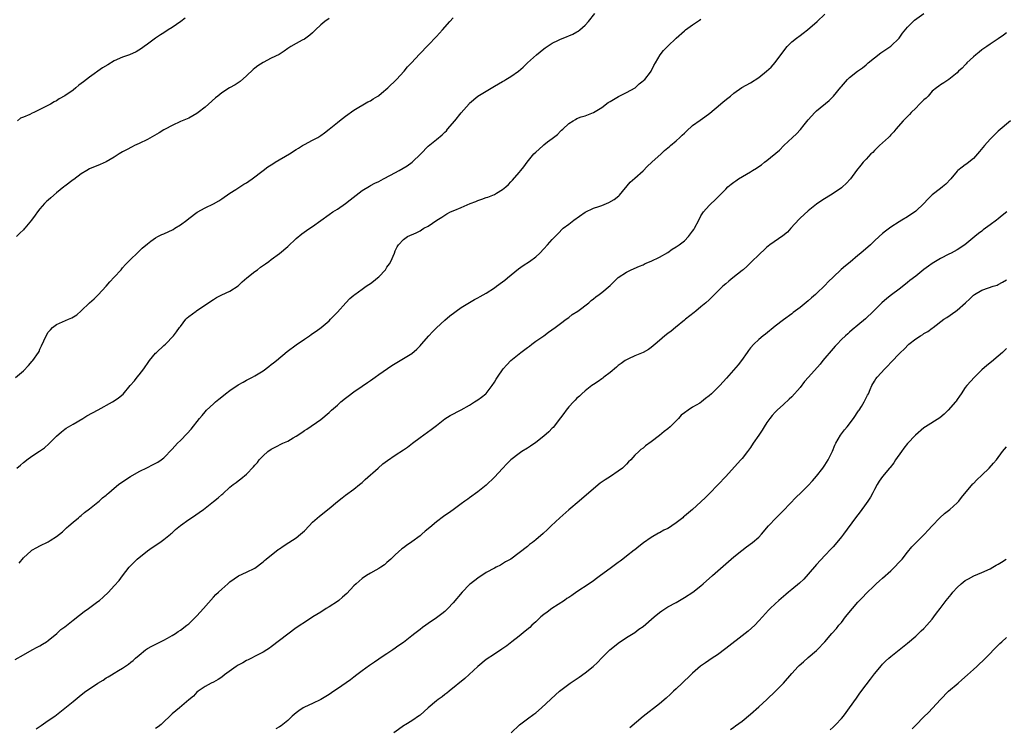
# Model space of a CAD drawing. Units: inches. Extents: x 2568000 to 2571000, y 1536000 to 1539000.
# Drawn here: x 2568404 to 2568642, y 1538146 to 1538317 of the extents above; entities that cross this region are included whole.
import ezdxf

# ---------------------------------------------------------------- set-up
doc = ezdxf.new("R2010")
doc.units = ezdxf.units.IN
doc.header["$MEASUREMENT"] = 0
doc.layers.add('LD25681536_10ft', color=52, linetype='Continuous')

msp = doc.modelspace()

# ---------------------------------------------------------------- linework, layer by layer
at = {"layer": 'LD25681536_10ft'}
for points, elevation in [([(2568403, 1538162.67), (2568405, 1538163.86), (2568407.11, 1538165), (2568408.32, 1538165.68), (2568409, 1538166.01), (2568409.61, 1538166.39), (2568410.62, 1538167), (2568411, 1538167.28), (2568413.09, 1538169), (2568414.07, 1538169.93), (2568415, 1538170.61), (2568417, 1538172.22), (2568418.57, 1538173.43), (2568419.72, 1538174.28), (2568420.76, 1538175), (2568423, 1538176.7), (2568423.39, 1538177), (2568424.26, 1538177.74), (2568425.57, 1538179), (2568427, 1538180.5), (2568428.17, 1538181.83), (2568429, 1538182.96), (2568430.6, 1538185), (2568431, 1538185.46), (2568431.79, 1538186.21), (2568432.55, 1538187), (2568435.04, 1538189), (2568436.19, 1538189.81), (2568438.05, 1538191), (2568439, 1538191.7), (2568440.59, 1538193), (2568440.8, 1538193.2), (2568441, 1538193.35), (2568441.83, 1538194.17), (2568443, 1538195.1), (2568445, 1538196.56), (2568445.68, 1538197), (2568448.58, 1538199), (2568451, 1538200.93), (2568452.17, 1538201.83), (2568453, 1538202.59), (2568453.23, 1538202.77), (2568455, 1538204.36), (2568455.78, 1538205), (2568456.49, 1538205.51), (2568457, 1538205.92), (2568457.63, 1538206.37), (2568459, 1538207.56), (2568460.68, 1538209.32), (2568461, 1538209.72), (2568461.62, 1538210.38), (2568462.1, 1538211), (2568463, 1538211.99), (2568464.14, 1538213), (2568465, 1538213.59), (2568465.95, 1538214.05), (2568467.81, 1538215), (2568469, 1538215.52), (2568470.33, 1538216.33), (2568471, 1538216.71), (2568472.41, 1538217.59), (2568473, 1538218.06), (2568473.6, 1538218.4), (2568477, 1538220.79), (2568479, 1538222.47), (2568479.56, 1538223), (2568481, 1538224.24), (2568481.85, 1538225), (2568483, 1538225.91), (2568483.63, 1538226.37), (2568485, 1538227.42), (2568487, 1538228.81), (2568488.27, 1538229.73), (2568489, 1538230.21), (2568490.13, 1538231), (2568491, 1538231.63), (2568494.21, 1538233.79), (2568495, 1538234.29), (2568497, 1538235.49), (2568499, 1538236.76), (2568500.21, 1538237.79), (2568501, 1538238.6), (2568501.33, 1538239), (2568503.13, 1538241), (2568504.03, 1538241.97), (2568505, 1538242.96), (2568507, 1538244.79), (2568508.19, 1538245.81), (2568511, 1538247.84), (2568514.23, 1538249.77), (2568515, 1538250.16), (2568515.53, 1538250.47), (2568517, 1538251.31), (2568519, 1538252.6), (2568519.55, 1538253), (2568521, 1538254.09), (2568521.53, 1538254.47), (2568522.16, 1538255), (2568524.83, 1538257.17), (2568526, 1538258), (2568527.49, 1538259), (2568529, 1538260.14), (2568530.02, 1538261), (2568531, 1538262.08), (2568531.88, 1538263), (2568533, 1538264.27), (2568533.69, 1538265), (2568534.36, 1538265.64), (2568535.67, 1538267), (2568537, 1538268.01), (2568538.2, 1538269), (2568541, 1538270.9), (2568543, 1538271.84), (2568544.31, 1538272.31), (2568545, 1538272.53), (2568546.75, 1538273.25), (2568548, 1538274), (2568549.12, 1538274.88), (2568549.26, 1538275), (2568551.86, 1538278.14), (2568553, 1538279.1), (2568555, 1538280.93), (2568556.01, 1538281.98), (2568557.11, 1538283), (2568559.38, 1538285), (2568560.19, 1538285.81), (2568561, 1538286.46), (2568561.28, 1538286.72), (2568561.63, 1538287), (2568563, 1538288.19), (2568563.9, 1538289), (2568564.45, 1538289.55), (2568565, 1538290.01), (2568565.49, 1538290.51), (2568567, 1538291.86), (2568568.8, 1538293.2), (2568569.99, 1538294.01), (2568571.15, 1538294.85), (2568573.71, 1538297), (2568574.39, 1538297.61), (2568575.48, 1538298.52), (2568576.15, 1538299), (2568577, 1538299.71), (2568578.93, 1538301.07), (2568581, 1538302.23), (2568583, 1538303.49), (2568584.92, 1538305), (2568586.04, 1538305.96), (2568587, 1538307.14), (2568588.36, 1538309), (2568589.9, 1538311), (2568591, 1538312.08), (2568592.11, 1538313), (2568593, 1538313.67), (2568593.79, 1538314.21), (2568594.83, 1538315), (2568597.18, 1538317), (2568599, 1538318.82)], 7540), ([(2568403.1, 1538230.9), (2568405, 1538232.49), (2568406.22, 1538233.78), (2568407.15, 1538234.85), (2568407.27, 1538235), (2568408.64, 1538237), (2568408.77, 1538237.23), (2568409, 1538237.74), (2568409.41, 1538238.59), (2568410.48, 1538241), (2568411, 1538241.85), (2568411.52, 1538242.48), (2568412.03, 1538243), (2568413, 1538243.72), (2568415.92, 1538245), (2568416.69, 1538245.31), (2568417.93, 1538246.07), (2568419, 1538247.04), (2568421, 1538248.96), (2568422.08, 1538249.92), (2568423.08, 1538250.92), (2568425, 1538253), (2568425.93, 1538254.07), (2568427, 1538255.17), (2568428.63, 1538257), (2568428.79, 1538257.21), (2568429, 1538257.42), (2568429.71, 1538258.29), (2568430.44, 1538259), (2568431, 1538259.58), (2568432.49, 1538261), (2568432.74, 1538261.26), (2568433.78, 1538262.22), (2568435, 1538263.27), (2568435.87, 1538263.87), (2568437, 1538264.7), (2568437.52, 1538265), (2568438.5, 1538265.5), (2568439, 1538265.69), (2568441.25, 1538266.75), (2568441.67, 1538267), (2568443, 1538267.84), (2568444.52, 1538269), (2568445, 1538269.4), (2568447.06, 1538270.94), (2568449, 1538271.98), (2568451, 1538272.95), (2568452.32, 1538273.68), (2568453, 1538274.12), (2568455, 1538275.54), (2568456.41, 1538276.41), (2568458.33, 1538277.67), (2568459, 1538278.03), (2568459.56, 1538278.44), (2568460.38, 1538279), (2568463.05, 1538281), (2568464.14, 1538281.86), (2568465, 1538282.37), (2568465.37, 1538282.63), (2568465.96, 1538283), (2568469.37, 1538285), (2568471, 1538286.06), (2568471.61, 1538286.39), (2568472.56, 1538287), (2568473, 1538287.31), (2568475, 1538288.34), (2568476.23, 1538289), (2568477, 1538289.44), (2568477.86, 1538290.14), (2568478.98, 1538291), (2568481, 1538292.63), (2568481.53, 1538293), (2568483, 1538294.15), (2568485, 1538295.61), (2568488.4, 1538297.6), (2568489, 1538297.87), (2568489.66, 1538298.34), (2568490.81, 1538299), (2568491, 1538299.14), (2568491.7, 1538299.7), (2568493.25, 1538301), (2568495.29, 1538303), (2568497.14, 1538305), (2568497.96, 1538306.04), (2568498.91, 1538307), (2568500.85, 1538309.15), (2568503, 1538311.27), (2568505, 1538313.42), (2568506.44, 1538315), (2568508.22, 1538317), (2568509, 1538317.93)], 7510), ([(2568479, 1538317.74), (2568477.96, 1538317), (2568477, 1538316.25), (2568475.7, 1538315), (2568475, 1538314.3), (2568474.29, 1538313.71), (2568473, 1538312.79), (2568472.51, 1538312.51), (2568471, 1538311.73), (2568469.74, 1538311), (2568469, 1538310.5), (2568468.13, 1538309.87), (2568466.94, 1538309.06), (2568465, 1538308.16), (2568463, 1538307.15), (2568461.72, 1538306.28), (2568461, 1538305.71), (2568460.62, 1538305.38), (2568459, 1538303.86), (2568457.45, 1538302.55), (2568456.25, 1538301.75), (2568454.92, 1538301), (2568453, 1538299.77), (2568452.03, 1538299), (2568451.47, 1538298.53), (2568449.77, 1538297), (2568449, 1538296.34), (2568447.3, 1538295), (2568447, 1538294.78), (2568445, 1538293.67), (2568443, 1538292.83), (2568441, 1538291.91), (2568439.33, 1538291), (2568439, 1538290.81), (2568437.88, 1538290.12), (2568435, 1538288.47), (2568433, 1538287.49), (2568431.88, 1538287), (2568431.29, 1538286.71), (2568429.98, 1538285.98), (2568429, 1538285.48), (2568428.18, 1538285), (2568427, 1538284.24), (2568425, 1538283.05), (2568423.59, 1538282.41), (2568421, 1538281.39), (2568420.33, 1538281), (2568419, 1538280.18), (2568417.18, 1538278.82), (2568417, 1538278.72), (2568415, 1538277.19), (2568414.79, 1538277), (2568413, 1538275.57), (2568411.61, 1538274.39), (2568411, 1538273.83), (2568410.55, 1538273.45), (2568410.09, 1538273), (2568409, 1538271.7), (2568408.39, 1538271), (2568407.8, 1538270.2), (2568406.94, 1538269), (2568405.31, 1538267), (2568405.16, 1538266.84), (2568405, 1538266.65), (2568404.14, 1538265.86), (2568403.31, 1538265)], 7500), ([(2568403.41, 1538209), (2568404.29, 1538209.71), (2568405, 1538210.36), (2568405.37, 1538210.63), (2568405.81, 1538211), (2568407, 1538211.85), (2568408.89, 1538213.11), (2568410.06, 1538213.94), (2568411.11, 1538214.89), (2568413, 1538216.74), (2568414.2, 1538217.8), (2568415, 1538218.43), (2568415.34, 1538218.66), (2568417, 1538219.65), (2568419.38, 1538221), (2568420.35, 1538221.65), (2568423.11, 1538223.11), (2568426.56, 1538225), (2568427, 1538225.27), (2568428.03, 1538225.97), (2568429.11, 1538226.89), (2568430.84, 1538229), (2568431.86, 1538230.14), (2568432.52, 1538231), (2568433, 1538231.57), (2568434.11, 1538233), (2568434.49, 1538233.51), (2568435, 1538234.27), (2568435.53, 1538235), (2568437, 1538236.78), (2568437.22, 1538237), (2568439, 1538238.64), (2568439.42, 1538239), (2568441.35, 1538241), (2568442.03, 1538241.97), (2568442.8, 1538243), (2568443, 1538243.29), (2568444.35, 1538245), (2568444.65, 1538245.35), (2568445, 1538245.65), (2568446.78, 1538247), (2568447, 1538247.16), (2568451, 1538249.81), (2568451.73, 1538250.27), (2568453.06, 1538250.94), (2568455, 1538251.82), (2568457, 1538253.1), (2568457.97, 1538254.03), (2568459.09, 1538255), (2568461, 1538256.53), (2568461.64, 1538257), (2568462.4, 1538257.6), (2568463.58, 1538258.42), (2568464.43, 1538259), (2568465, 1538259.44), (2568467, 1538260.89), (2568469, 1538262.64), (2568471, 1538264.51), (2568472.37, 1538265.63), (2568473.52, 1538266.48), (2568474.3, 1538267), (2568475, 1538267.45), (2568479, 1538270.37), (2568479.9, 1538271), (2568481, 1538271.67), (2568483, 1538272.99), (2568484.13, 1538273.87), (2568487, 1538276.14), (2568488.77, 1538277.23), (2568489, 1538277.33), (2568490.09, 1538277.91), (2568491, 1538278.33), (2568492.19, 1538279), (2568493.89, 1538279.89), (2568495.96, 1538281), (2568497.9, 1538282.1), (2568499.09, 1538283), (2568501.19, 1538285), (2568503, 1538286.86), (2568505, 1538288.45), (2568506.38, 1538289.62), (2568507, 1538290.25), (2568507.39, 1538290.61), (2568507.68, 1538291), (2568509.45, 1538293), (2568511, 1538294.91), (2568512.88, 1538297.12), (2568513, 1538297.24), (2568515, 1538298.97), (2568517, 1538300.2), (2568519, 1538301.35), (2568521, 1538302.55), (2568521.29, 1538302.71), (2568521.74, 1538303), (2568523, 1538303.75), (2568524.86, 1538305), (2568526.01, 1538305.99), (2568527.04, 1538307), (2568529.23, 1538309), (2568531, 1538310.43), (2568531.33, 1538310.67), (2568531.75, 1538311), (2568533, 1538311.79), (2568534.52, 1538312.52), (2568535, 1538312.75), (2568535.63, 1538313), (2568536.63, 1538313.37), (2568537, 1538313.56), (2568538.03, 1538313.97), (2568539, 1538314.56), (2568539.29, 1538314.71), (2568539.66, 1538315), (2568541, 1538316.15), (2568541.78, 1538317), (2568543.31, 1538319)], 7520), ([(2568444.15, 1538317.85), (2568443.06, 1538317), (2568441, 1538315.58), (2568440.07, 1538315), (2568439, 1538314.3), (2568438.19, 1538313.81), (2568436.97, 1538313), (2568435, 1538311.53), (2568434.24, 1538311), (2568433.54, 1538310.46), (2568432.3, 1538309.7), (2568430.66, 1538309), (2568429, 1538308.4), (2568427, 1538307.51), (2568425.43, 1538306.57), (2568424.17, 1538305.83), (2568421, 1538303.59), (2568420.25, 1538303), (2568419.53, 1538302.47), (2568419, 1538302), (2568418.39, 1538301.61), (2568417.72, 1538301), (2568417, 1538300.45), (2568415, 1538299.08), (2568413.65, 1538298.35), (2568413, 1538297.88), (2568412.4, 1538297.6), (2568411.53, 1538297), (2568410.44, 1538296.44), (2568409, 1538295.74), (2568407.55, 1538295), (2568407.15, 1538294.85), (2568406.55, 1538294.55), (2568405, 1538293.9), (2568404.32, 1538293.68), (2568403.6, 1538293)], 7490), ([(2568403.96, 1538186.04), (2568405, 1538187.3), (2568406.83, 1538189), (2568407, 1538189.14), (2568408.2, 1538189.8), (2568409, 1538190.2), (2568411, 1538191.16), (2568411.49, 1538191.49), (2568413, 1538192.44), (2568413.71, 1538193), (2568414.42, 1538193.58), (2568415, 1538194.16), (2568415.44, 1538194.56), (2568415.98, 1538195), (2568417, 1538195.89), (2568418.32, 1538197), (2568418.69, 1538197.31), (2568419, 1538197.53), (2568419.75, 1538198.25), (2568421, 1538199.12), (2568423, 1538200.73), (2568423.32, 1538201), (2568424.16, 1538201.84), (2568425, 1538202.45), (2568425.29, 1538202.71), (2568425.65, 1538203), (2568427, 1538204.18), (2568428.03, 1538205), (2568428.55, 1538205.45), (2568430.88, 1538207), (2568433, 1538208.2), (2568435, 1538209.18), (2568436.24, 1538209.76), (2568437.53, 1538210.47), (2568438.31, 1538211), (2568439, 1538211.52), (2568441, 1538213.56), (2568442.32, 1538215), (2568443, 1538215.67), (2568444.65, 1538217.35), (2568445.6, 1538218.4), (2568447.59, 1538221), (2568448.25, 1538221.75), (2568449, 1538222.63), (2568449.34, 1538223), (2568451, 1538224.56), (2568451.49, 1538225), (2568452.31, 1538225.69), (2568453, 1538226.23), (2568453.95, 1538227), (2568455, 1538227.76), (2568457, 1538229.11), (2568458.23, 1538229.77), (2568459, 1538230.27), (2568459.51, 1538230.49), (2568460.42, 1538231), (2568461, 1538231.34), (2568463, 1538232.56), (2568464.39, 1538233.61), (2568465, 1538234.04), (2568465.53, 1538234.47), (2568466.23, 1538235), (2568468.83, 1538237.17), (2568471, 1538238.85), (2568473, 1538240.21), (2568474.25, 1538241), (2568474.69, 1538241.31), (2568475, 1538241.55), (2568475.9, 1538242.1), (2568477.07, 1538243), (2568479, 1538244.66), (2568479.36, 1538245), (2568480.14, 1538245.86), (2568481, 1538246.75), (2568483.04, 1538249), (2568483.98, 1538250.02), (2568485, 1538250.82), (2568485.2, 1538251), (2568487, 1538252.27), (2568487.97, 1538253), (2568488.58, 1538253.42), (2568489, 1538253.67), (2568489.75, 1538254.25), (2568490.69, 1538255), (2568491, 1538255.28), (2568492.63, 1538257), (2568493, 1538257.59), (2568493.58, 1538258.42), (2568493.97, 1538259), (2568494.81, 1538261), (2568495, 1538261.54), (2568495.48, 1538262.52), (2568495.76, 1538263), (2568497, 1538264.32), (2568498, 1538265), (2568500.09, 1538265.91), (2568501, 1538266.41), (2568501.39, 1538266.61), (2568501.94, 1538267), (2568503, 1538267.56), (2568505.08, 1538269), (2568506.29, 1538269.71), (2568507, 1538270.22), (2568507.51, 1538270.49), (2568508.4, 1538271), (2568509.42, 1538271.42), (2568511, 1538272.04), (2568513.12, 1538273), (2568514.48, 1538273.52), (2568515, 1538273.76), (2568515.96, 1538274.04), (2568517, 1538274.46), (2568517.44, 1538274.56), (2568519, 1538275.19), (2568519.53, 1538275.53), (2568521, 1538276.37), (2568521.77, 1538277), (2568522.4, 1538277.6), (2568523, 1538278.26), (2568523.38, 1538278.62), (2568525, 1538280.51), (2568525.39, 1538281), (2568526.13, 1538281.87), (2568526.97, 1538283), (2568528.59, 1538285), (2568529, 1538285.44), (2568529.86, 1538286.14), (2568530.79, 1538287), (2568531, 1538287.18), (2568531.89, 1538287.89), (2568533, 1538288.72), (2568533.34, 1538289), (2568534.31, 1538289.69), (2568535, 1538290.52), (2568535.28, 1538290.72), (2568535.55, 1538291), (2568537, 1538292.32), (2568538.07, 1538293), (2568538.67, 1538293.33), (2568539, 1538293.53), (2568540.04, 1538293.96), (2568541, 1538294.21), (2568543, 1538295.01), (2568545, 1538296.24), (2568546.59, 1538297.41), (2568547, 1538297.64), (2568547.81, 1538298.19), (2568549.09, 1538298.91), (2568551, 1538299.86), (2568553.07, 1538301), (2568554.08, 1538301.92), (2568555, 1538302.64), (2568555.18, 1538302.82), (2568555.4, 1538303), (2568556.77, 1538304.77), (2568556.94, 1538305), (2568557.59, 1538306.41), (2568557.99, 1538307), (2568559.12, 1538309), (2568559.96, 1538310.04), (2568560.93, 1538311), (2568561, 1538311.05), (2568562.98, 1538313), (2568565, 1538314.8), (2568565.24, 1538315), (2568567, 1538316.22), (2568568.16, 1538317), (2568568.68, 1538317.32), (2568569, 1538317.58)], 7530), ([(2568408.11, 1538145.89), (2568409.27, 1538146.73), (2568411, 1538147.94), (2568412.57, 1538149), (2568415, 1538150.89), (2568417, 1538152.55), (2568419, 1538154.17), (2568420.12, 1538155), (2568421, 1538155.62), (2568423, 1538157), (2568424.26, 1538157.74), (2568425, 1538158.23), (2568425.5, 1538158.5), (2568426.29, 1538159), (2568427, 1538159.41), (2568428.05, 1538160.05), (2568429, 1538160.6), (2568430.45, 1538161.55), (2568431, 1538162.02), (2568431.56, 1538162.44), (2568432.13, 1538163), (2568433, 1538163.77), (2568434.54, 1538165), (2568435, 1538165.34), (2568436.06, 1538165.94), (2568439, 1538167.38), (2568439.85, 1538167.85), (2568441, 1538168.52), (2568441.77, 1538169), (2568442.49, 1538169.51), (2568443, 1538169.83), (2568444.58, 1538171), (2568445, 1538171.36), (2568446.77, 1538173), (2568447, 1538173.24), (2568447.81, 1538174.19), (2568448.58, 1538175), (2568451, 1538177.79), (2568451.59, 1538178.41), (2568452.24, 1538179), (2568453, 1538179.73), (2568454.5, 1538181), (2568455, 1538181.45), (2568457.05, 1538182.95), (2568459, 1538183.82), (2568461, 1538184.82), (2568463, 1538186.35), (2568463.33, 1538186.67), (2568463.74, 1538187), (2568466.69, 1538189.31), (2568467, 1538189.51), (2568467.86, 1538190.14), (2568469.26, 1538191), (2568471, 1538192.15), (2568472.07, 1538193), (2568472.56, 1538193.44), (2568473, 1538193.86), (2568474.13, 1538195), (2568475, 1538195.94), (2568476.64, 1538197.36), (2568479, 1538199.2), (2568481, 1538200.88), (2568482.17, 1538201.83), (2568483, 1538202.45), (2568485, 1538203.87), (2568486.38, 1538205), (2568487, 1538205.51), (2568487.76, 1538206.24), (2568490.85, 1538209), (2568492, 1538210), (2568493.15, 1538210.85), (2568495, 1538212.09), (2568497, 1538213.39), (2568497.95, 1538214.05), (2568499.15, 1538215), (2568501, 1538216.41), (2568503.7, 1538218.3), (2568505, 1538219.34), (2568507, 1538220.89), (2568508.29, 1538221.71), (2568511, 1538223.11), (2568513, 1538224.26), (2568514.21, 1538225), (2568515, 1538225.52), (2568515.85, 1538226.15), (2568516.91, 1538227), (2568517, 1538227.08), (2568518.48, 1538229), (2568519, 1538229.79), (2568519.45, 1538230.55), (2568519.73, 1538231), (2568521.15, 1538233), (2568522, 1538234), (2568522.97, 1538235), (2568525.37, 1538237), (2568527, 1538238.21), (2568527.47, 1538238.53), (2568528.06, 1538239), (2568529, 1538239.68), (2568530.96, 1538241), (2568532.13, 1538241.87), (2568533.71, 1538243), (2568535, 1538244.01), (2568536.42, 1538245), (2568537, 1538245.44), (2568537.86, 1538246.14), (2568539.19, 1538247), (2568541.86, 1538249), (2568542.45, 1538249.55), (2568543, 1538249.93), (2568543.57, 1538250.43), (2568544.4, 1538251), (2568545, 1538251.48), (2568547, 1538253.21), (2568547.91, 1538254.09), (2568549, 1538255.09), (2568551, 1538256.41), (2568552.15, 1538257), (2568554.14, 1538257.86), (2568555, 1538258.2), (2568555.54, 1538258.46), (2568557, 1538259.08), (2568559, 1538260.06), (2568561, 1538261.18), (2568562.07, 1538261.93), (2568563, 1538262.49), (2568563.29, 1538262.71), (2568563.73, 1538263), (2568565, 1538264.01), (2568566.03, 1538265), (2568567, 1538266.3), (2568567.27, 1538266.73), (2568567.46, 1538267), (2568568.47, 1538269), (2568569, 1538269.99), (2568569.65, 1538271), (2568571, 1538272.53), (2568571.49, 1538273), (2568572.29, 1538273.71), (2568573.3, 1538274.7), (2568575, 1538276.48), (2568575.54, 1538277), (2568576.32, 1538277.68), (2568577, 1538278.2), (2568577.48, 1538278.52), (2568578.13, 1538279), (2568581, 1538280.69), (2568581.47, 1538281), (2568582.43, 1538281.57), (2568583, 1538281.95), (2568583.65, 1538282.35), (2568584.43, 1538283), (2568585, 1538283.44), (2568588.06, 1538285.94), (2568589.11, 1538287), (2568591.15, 1538289), (2568592.13, 1538289.87), (2568593.12, 1538290.88), (2568594.01, 1538292.01), (2568595, 1538293.22), (2568596.56, 1538295), (2568597, 1538295.45), (2568600.06, 1538297.94), (2568601.12, 1538299), (2568602.87, 1538301.13), (2568603, 1538301.31), (2568604.45, 1538303), (2568605, 1538303.5), (2568606.95, 1538305), (2568608.14, 1538305.86), (2568609, 1538306.55), (2568609.49, 1538307), (2568611, 1538308.27), (2568612.54, 1538309.46), (2568615, 1538311.06), (2568617, 1538312.99), (2568617.78, 1538314.22), (2568619, 1538315.69), (2568620.37, 1538317), (2568620.68, 1538317.32), (2568622.94, 1538319)], 7550), ([(2568643, 1538314.28), (2568642.27, 1538313.73), (2568641, 1538312.84), (2568639, 1538311.55), (2568638.19, 1538311), (2568637, 1538310.15), (2568636.37, 1538309.63), (2568635.58, 1538309), (2568635, 1538308.51), (2568633.39, 1538307), (2568633.22, 1538306.78), (2568633, 1538306.58), (2568632.26, 1538305.74), (2568631.39, 1538305), (2568631, 1538304.58), (2568629, 1538303.01), (2568627.81, 1538302.19), (2568627, 1538301.75), (2568626.59, 1538301.41), (2568626.05, 1538301), (2568625, 1538300.15), (2568623.99, 1538299), (2568623.5, 1538298.5), (2568623, 1538298.08), (2568621.92, 1538297), (2568621, 1538296.04), (2568619.93, 1538295), (2568619.5, 1538294.5), (2568618, 1538293), (2568616.2, 1538291), (2568615.67, 1538290.33), (2568615, 1538289.63), (2568614.72, 1538289.28), (2568614.39, 1538289), (2568612.25, 1538287), (2568611.62, 1538286.38), (2568611, 1538285.8), (2568610.62, 1538285.38), (2568610.17, 1538285), (2568609, 1538283.71), (2568608.31, 1538283), (2568607.72, 1538282.28), (2568606.69, 1538281), (2568605.22, 1538279), (2568604.15, 1538277.85), (2568603.27, 1538277), (2568603, 1538276.8), (2568601, 1538275.44), (2568598.24, 1538273.76), (2568597, 1538272.85), (2568595, 1538271.22), (2568593, 1538269.46), (2568592.77, 1538269.23), (2568590.78, 1538267), (2568589.96, 1538266.04), (2568588.84, 1538265.16), (2568585.65, 1538263), (2568585.31, 1538262.69), (2568585, 1538262.47), (2568584.25, 1538261.75), (2568583.41, 1538261), (2568583, 1538260.61), (2568581.36, 1538259), (2568581.19, 1538258.81), (2568581, 1538258.63), (2568580.19, 1538257.81), (2568579.24, 1538257), (2568579, 1538256.78), (2568576.71, 1538255), (2568575.78, 1538254.22), (2568575, 1538253.61), (2568574.34, 1538253), (2568573, 1538251.7), (2568571.68, 1538250.32), (2568571, 1538249.74), (2568570.19, 1538249), (2568569, 1538247.99), (2568567.74, 1538247), (2568567.34, 1538246.66), (2568565.29, 1538245), (2568565, 1538244.75), (2568562.83, 1538243), (2568561.84, 1538242.16), (2568561, 1538241.58), (2568560.25, 1538241), (2568559, 1538239.89), (2568557.96, 1538239), (2568557, 1538238.2), (2568556.33, 1538237.67), (2568555, 1538237), (2568553, 1538236.17), (2568551.45, 1538235.45), (2568551, 1538235.22), (2568550.68, 1538235), (2568549.73, 1538234.27), (2568549, 1538233.81), (2568548.57, 1538233.43), (2568547, 1538232.14), (2568545.48, 1538231), (2568545.23, 1538230.77), (2568545, 1538230.63), (2568544.09, 1538229.91), (2568543, 1538229.26), (2568542.62, 1538229), (2568541, 1538227.72), (2568540.15, 1538227), (2568539.61, 1538226.39), (2568539, 1538225.89), (2568538.57, 1538225.43), (2568538.12, 1538225), (2568537, 1538223.79), (2568536.37, 1538223), (2568535.8, 1538222.2), (2568535, 1538221.17), (2568533.2, 1538218.8), (2568533, 1538218.63), (2568532.2, 1538217.8), (2568531, 1538216.76), (2568529, 1538215.18), (2568527.71, 1538214.29), (2568527, 1538213.82), (2568525.69, 1538213), (2568525, 1538212.54), (2568523, 1538211.01), (2568521.99, 1538210.01), (2568521, 1538208.92), (2568519, 1538206.78), (2568517, 1538204.85), (2568515, 1538203.24), (2568513, 1538201.81), (2568512.54, 1538201.46), (2568511.84, 1538201), (2568511, 1538200.36), (2568509, 1538198.92), (2568507.9, 1538198.1), (2568507, 1538197.5), (2568506.72, 1538197.28), (2568505, 1538196.02), (2568503.34, 1538194.66), (2568502.26, 1538193.74), (2568501.44, 1538193), (2568501, 1538192.64), (2568499, 1538191.14), (2568497.7, 1538190.3), (2568497, 1538189.73), (2568496.57, 1538189.43), (2568495, 1538188.01), (2568493.97, 1538187), (2568493, 1538186.14), (2568492.37, 1538185.63), (2568491.48, 1538185), (2568491, 1538184.69), (2568490.31, 1538184.31), (2568489, 1538183.56), (2568488.08, 1538183), (2568487, 1538182.28), (2568485.53, 1538181), (2568485, 1538180.48), (2568483.31, 1538178.69), (2568482.25, 1538177.75), (2568481.36, 1538177), (2568481, 1538176.72), (2568479, 1538175.41), (2568478.28, 1538175), (2568477, 1538174.18), (2568475.05, 1538173), (2568473, 1538171.66), (2568472, 1538171), (2568471.42, 1538170.58), (2568471, 1538170.32), (2568469, 1538168.86), (2568467, 1538167.32), (2568465, 1538165.76), (2568464.56, 1538165.44), (2568463.89, 1538165), (2568463, 1538164.45), (2568461.93, 1538163.93), (2568459.41, 1538162.59), (2568459, 1538162.42), (2568458.1, 1538161.9), (2568457, 1538161.32), (2568456.48, 1538161), (2568453.71, 1538159), (2568453, 1538158.41), (2568452.16, 1538157.84), (2568451, 1538157.23), (2568450.46, 1538157), (2568449, 1538156.17), (2568447.31, 1538155), (2568447, 1538154.77), (2568446.14, 1538153.86), (2568445, 1538152.96), (2568442.74, 1538151), (2568441, 1538149.52), (2568440.72, 1538149.28), (2568440.45, 1538149), (2568439, 1538147.61), (2568438.31, 1538147), (2568437.58, 1538146.42), (2568437, 1538146.01)], 7560), ([(2568643.92, 1538293), (2568641, 1538290.53), (2568639.43, 1538289), (2568639, 1538288.56), (2568637.62, 1538287), (2568636.45, 1538285.55), (2568635, 1538283.93), (2568633.89, 1538283), (2568633.4, 1538282.6), (2568633, 1538282.36), (2568632.24, 1538281.76), (2568631.17, 1538281), (2568631, 1538280.85), (2568629.47, 1538279), (2568628.32, 1538277.68), (2568627.45, 1538277), (2568627, 1538276.63), (2568625, 1538275.12), (2568624.87, 1538275), (2568623.94, 1538274.06), (2568622.99, 1538273.01), (2568621, 1538271.14), (2568619, 1538269.81), (2568617.63, 1538269), (2568617, 1538268.61), (2568615, 1538267.27), (2568614.64, 1538267), (2568613.67, 1538266.33), (2568613, 1538265.76), (2568612.19, 1538265), (2568611, 1538263.96), (2568610.03, 1538263), (2568607.71, 1538261), (2568607, 1538260.42), (2568605.16, 1538258.84), (2568604.04, 1538257.96), (2568602.99, 1538257.01), (2568601, 1538255.18), (2568599.88, 1538254.12), (2568599, 1538253.14), (2568597, 1538251.2), (2568596.78, 1538251), (2568595.8, 1538250.2), (2568595, 1538249.43), (2568593, 1538247.82), (2568591.36, 1538246.64), (2568591, 1538246.33), (2568589, 1538244.88), (2568587, 1538243.36), (2568584.6, 1538241.4), (2568584.04, 1538241), (2568583, 1538240.12), (2568581.78, 1538239), (2568581, 1538238.11), (2568580.53, 1538237.47), (2568580.22, 1538237), (2568578.82, 1538235), (2568578, 1538234), (2568575.23, 1538230.77), (2568573.59, 1538229), (2568573, 1538228.38), (2568571.55, 1538227), (2568571, 1538226.5), (2568570.15, 1538225.85), (2568569.14, 1538225), (2568568.74, 1538224.74), (2568567, 1538223.71), (2568565.92, 1538223), (2568565, 1538222.36), (2568564.23, 1538221.77), (2568563.57, 1538221), (2568561.57, 1538219), (2568561, 1538218.49), (2568560.13, 1538217.87), (2568559, 1538216.9), (2568557, 1538215.34), (2568555.61, 1538214.39), (2568555, 1538213.83), (2568554.49, 1538213.51), (2568553.96, 1538213), (2568553, 1538212.14), (2568552, 1538211), (2568551.48, 1538210.52), (2568551, 1538209.98), (2568550.01, 1538209), (2568549, 1538208.22), (2568547.11, 1538207), (2568545.81, 1538206.19), (2568544.65, 1538205.35), (2568543, 1538203.98), (2568539.49, 1538201), (2568537, 1538198.92), (2568534.87, 1538197), (2568532.78, 1538195), (2568531.88, 1538194.12), (2568530.83, 1538193.17), (2568529, 1538191.61), (2568528.25, 1538191), (2568527.52, 1538190.48), (2568527, 1538190.06), (2568522.95, 1538187), (2568521.71, 1538186.29), (2568521, 1538185.85), (2568520.45, 1538185.55), (2568519.4, 1538185), (2568519, 1538184.81), (2568517, 1538183.72), (2568515, 1538182.39), (2568513.22, 1538181), (2568513, 1538180.81), (2568511.21, 1538179), (2568509, 1538176.37), (2568507.7, 1538175), (2568507, 1538174.31), (2568506.28, 1538173.72), (2568505.31, 1538173), (2568505, 1538172.75), (2568503, 1538171.39), (2568502.39, 1538171), (2568501.58, 1538170.42), (2568501, 1538169.95), (2568499.74, 1538169), (2568499, 1538168.4), (2568497, 1538166.84), (2568495.91, 1538166.09), (2568494.4, 1538165), (2568493, 1538164.11), (2568491.37, 1538163), (2568491, 1538162.78), (2568489.97, 1538162.03), (2568489, 1538161.44), (2568488.76, 1538161.24), (2568487, 1538159.99), (2568485.7, 1538159), (2568485, 1538158.46), (2568484.21, 1538157.79), (2568481, 1538155.57), (2568480.13, 1538155), (2568479, 1538154.22), (2568477, 1538153.02), (2568475, 1538152.09), (2568473, 1538151.19), (2568472.69, 1538151), (2568471.68, 1538150.32), (2568471, 1538149.82), (2568470.08, 1538149), (2568469, 1538147.95), (2568467.38, 1538146.62), (2568467, 1538146.4), (2568466.09, 1538145.91)], 7570), ([(2568643.1, 1538271), (2568641.92, 1538270.08), (2568641, 1538269.31), (2568640.6, 1538269), (2568639, 1538267.82), (2568637.36, 1538266.64), (2568637, 1538266.35), (2568636.22, 1538265.78), (2568635.33, 1538265), (2568632.93, 1538263), (2568631, 1538261.78), (2568629.57, 1538261), (2568629, 1538260.75), (2568627, 1538259.74), (2568625, 1538258.47), (2568624.12, 1538257.88), (2568622.99, 1538257.01), (2568621, 1538255.46), (2568619.61, 1538254.39), (2568619, 1538253.88), (2568618.5, 1538253.5), (2568617, 1538252.28), (2568615.12, 1538250.88), (2568614, 1538250), (2568612.79, 1538249), (2568610.75, 1538247), (2568608.87, 1538245.13), (2568607, 1538243.59), (2568605.59, 1538242.41), (2568605, 1538241.9), (2568604.54, 1538241.46), (2568603.97, 1538241), (2568603, 1538240.07), (2568601.98, 1538239), (2568601.48, 1538238.52), (2568601, 1538237.96), (2568598.55, 1538235), (2568597.84, 1538234.16), (2568595.01, 1538230.99), (2568594.08, 1538229.92), (2568593, 1538228.5), (2568591, 1538226.26), (2568590.33, 1538225.67), (2568589, 1538224.4), (2568587.48, 1538223), (2568587, 1538222.53), (2568586.28, 1538221.72), (2568585.72, 1538221), (2568585, 1538220.03), (2568584.33, 1538219), (2568583.84, 1538218.16), (2568583, 1538216.97), (2568581.65, 1538215), (2568581, 1538214.01), (2568580.26, 1538213), (2568579, 1538211.34), (2568578.7, 1538211), (2568577.85, 1538210.15), (2568575.07, 1538207), (2568573.2, 1538205), (2568571, 1538202.77), (2568570.09, 1538201.91), (2568569, 1538200.81), (2568567, 1538199.01), (2568565, 1538197.34), (2568564.8, 1538197.2), (2568564.59, 1538197), (2568563, 1538195.73), (2568561.95, 1538195), (2568561.36, 1538194.64), (2568561, 1538194.37), (2568560.05, 1538193.95), (2568559, 1538193.32), (2568558.77, 1538193.23), (2568557, 1538192.24), (2568555.1, 1538190.9), (2568554, 1538190), (2568553, 1538189.23), (2568552.88, 1538189.12), (2568551, 1538187.68), (2568550.14, 1538187), (2568549.48, 1538186.51), (2568549, 1538186.19), (2568548.36, 1538185.64), (2568547, 1538184.71), (2568544.7, 1538183), (2568543.74, 1538182.26), (2568543, 1538181.72), (2568541.93, 1538181), (2568539, 1538179.08), (2568537.78, 1538178.22), (2568537, 1538177.73), (2568536.58, 1538177.42), (2568535.95, 1538177), (2568532.88, 1538175), (2568531.82, 1538174.18), (2568531, 1538173.58), (2568530.27, 1538173), (2568529, 1538171.81), (2568528.11, 1538171), (2568527.56, 1538170.44), (2568526.47, 1538169.53), (2568525, 1538168.37), (2568523.21, 1538167), (2568521.98, 1538166.02), (2568520.84, 1538165.16), (2568519, 1538163.98), (2568517, 1538162.66), (2568515, 1538161), (2568511.89, 1538158.11), (2568508.03, 1538155), (2568507.47, 1538154.53), (2568507, 1538154.2), (2568506.33, 1538153.67), (2568505.42, 1538153), (2568505, 1538152.67), (2568502.99, 1538151), (2568501, 1538149.24), (2568500.86, 1538149.14), (2568499, 1538147.84), (2568497.54, 1538147), (2568497.21, 1538146.79), (2568494.69, 1538145)], 7580), ([(2568523.08, 1538145), (2568525.1, 1538146.9), (2568527, 1538148.37), (2568528.54, 1538149.46), (2568529, 1538149.82), (2568530.38, 1538151), (2568533.81, 1538154.19), (2568534.75, 1538155), (2568537.39, 1538157), (2568539.54, 1538158.45), (2568541, 1538159.48), (2568542.9, 1538161), (2568543.99, 1538162.01), (2568545, 1538163.14), (2568546.94, 1538165), (2568548.08, 1538165.92), (2568549, 1538166.68), (2568551, 1538168.05), (2568553, 1538169.27), (2568554, 1538170), (2568555, 1538170.7), (2568557.66, 1538173), (2568559, 1538174.07), (2568559.53, 1538174.47), (2568561, 1538175.4), (2568563, 1538176.51), (2568565, 1538177.67), (2568567.05, 1538179), (2568569, 1538180.51), (2568569.58, 1538181), (2568571.82, 1538183), (2568577, 1538187.51), (2568578.91, 1538189.09), (2568580.06, 1538189.94), (2568581.52, 1538191), (2568583, 1538192.3), (2568583.65, 1538193), (2568585.33, 1538195), (2568587.24, 1538197), (2568588.11, 1538197.89), (2568589, 1538198.77), (2568592.06, 1538201.94), (2568593.16, 1538203), (2568595, 1538204.83), (2568596.05, 1538205.95), (2568597, 1538207.03), (2568598.51, 1538209), (2568599, 1538209.74), (2568599.79, 1538211), (2568600.89, 1538213.11), (2568601.46, 1538214.54), (2568601.67, 1538215), (2568602.82, 1538217), (2568603.74, 1538218.26), (2568604.38, 1538219), (2568605.95, 1538221), (2568607.17, 1538222.83), (2568607.31, 1538223), (2568607.87, 1538223.87), (2568608.56, 1538225), (2568609.35, 1538226.65), (2568609.57, 1538227), (2568610.01, 1538228.01), (2568610.42, 1538229), (2568611, 1538230.03), (2568611.37, 1538230.63), (2568611.66, 1538231), (2568613.53, 1538233), (2568614.26, 1538233.74), (2568615, 1538234.55), (2568615.21, 1538234.79), (2568617, 1538236.61), (2568617.35, 1538237), (2568618.2, 1538237.8), (2568619.31, 1538239), (2568621, 1538240.28), (2568622.13, 1538241), (2568622.7, 1538241.3), (2568623, 1538241.54), (2568623.97, 1538242.03), (2568625, 1538242.82), (2568625.26, 1538243), (2568627.85, 1538245), (2568628.55, 1538245.45), (2568630.69, 1538247), (2568631, 1538247.2), (2568633.02, 1538249), (2568634.08, 1538249.92), (2568635, 1538250.85), (2568635.2, 1538251), (2568637, 1538252.03), (2568638.64, 1538252.64), (2568639.72, 1538253), (2568640.71, 1538253.29), (2568641, 1538253.42), (2568642.04, 1538253.96), (2568643, 1538254.58)], 7590), ([(2568643, 1538237.95), (2568642.02, 1538237), (2568641, 1538236.07), (2568639.31, 1538234.69), (2568638.2, 1538233.8), (2568637, 1538232.73), (2568635.2, 1538231), (2568633.35, 1538229), (2568633, 1538228.47), (2568631.97, 1538227), (2568631.61, 1538226.39), (2568631, 1538225.57), (2568630.78, 1538225.22), (2568630.61, 1538225), (2568628.86, 1538223), (2568627.93, 1538222.07), (2568626.84, 1538221.16), (2568623.38, 1538219), (2568623, 1538218.75), (2568620.93, 1538217), (2568619.04, 1538214.96), (2568618.16, 1538213.84), (2568617.54, 1538213), (2568616.14, 1538211), (2568615.69, 1538210.31), (2568614.82, 1538209.18), (2568614.66, 1538209), (2568613, 1538207), (2568612.17, 1538205.83), (2568611.69, 1538205), (2568611, 1538203.82), (2568610.61, 1538203), (2568610.03, 1538201.97), (2568609.42, 1538201), (2568609, 1538200.44), (2568607.57, 1538198.43), (2568606.45, 1538197), (2568603.49, 1538193), (2568603, 1538192.37), (2568601.88, 1538191), (2568601, 1538189.98), (2568600.54, 1538189.46), (2568599, 1538187.89), (2568597, 1538185.72), (2568595, 1538183.37), (2568593.89, 1538182.11), (2568592.87, 1538181.13), (2568591, 1538179.6), (2568590.2, 1538179), (2568589.55, 1538178.45), (2568589, 1538177.96), (2568587.83, 1538177), (2568587, 1538176.18), (2568585.73, 1538175), (2568585.37, 1538174.63), (2568583.9, 1538173), (2568583, 1538172.07), (2568582.02, 1538171), (2568580.41, 1538169.59), (2568579.71, 1538169), (2568575, 1538165.34), (2568573, 1538163.86), (2568571.7, 1538163), (2568570.1, 1538161.9), (2568568.94, 1538161.06), (2568567, 1538159.4), (2568566.56, 1538159), (2568564.43, 1538157), (2568563, 1538155.63), (2568562.38, 1538155), (2568561.67, 1538154.33), (2568560.62, 1538153.38), (2568559, 1538151.99), (2568555, 1538148.95), (2568551.8, 1538146.2)], 7600), ([(2568576.2, 1538145.8), (2568577, 1538146.33), (2568577.38, 1538146.62), (2568579, 1538147.79), (2568581, 1538149.44), (2568583, 1538151.21), (2568584.98, 1538153.02), (2568587.05, 1538155), (2568589, 1538157), (2568591, 1538159.29), (2568592.56, 1538161), (2568592.78, 1538161.22), (2568593.83, 1538162.17), (2568595, 1538163.15), (2568597, 1538164.87), (2568597.13, 1538165), (2568598.97, 1538167), (2568600.7, 1538169), (2568601.79, 1538170.21), (2568602.43, 1538171), (2568603, 1538171.67), (2568604.04, 1538173), (2568605.67, 1538175), (2568607, 1538176.53), (2568608.21, 1538177.79), (2568609, 1538178.67), (2568611, 1538180.63), (2568611.4, 1538181), (2568612.27, 1538181.73), (2568613, 1538182.37), (2568615, 1538184.18), (2568615.84, 1538185), (2568617, 1538186.23), (2568617.69, 1538187), (2568619, 1538188.67), (2568620.06, 1538189.94), (2568621, 1538190.93), (2568623.11, 1538193), (2568624.04, 1538193.96), (2568625, 1538195.05), (2568626.87, 1538197), (2568628.01, 1538197.99), (2568629.24, 1538199), (2568631, 1538200.58), (2568631.41, 1538201), (2568632.11, 1538201.89), (2568634.84, 1538205.16), (2568635, 1538205.29), (2568635.82, 1538206.18), (2568637, 1538207.27), (2568638.75, 1538209), (2568639.83, 1538210.17), (2568640.52, 1538211), (2568642.05, 1538213), (2568643, 1538214.15)], 7610), ([(2568600.3, 1538145.7), (2568601, 1538146.31), (2568601.33, 1538146.67), (2568601.69, 1538147), (2568603, 1538148.41), (2568603.5, 1538149), (2568604.13, 1538149.87), (2568605, 1538150.97), (2568606.64, 1538153.36), (2568607.47, 1538154.53), (2568609, 1538156.6), (2568610.05, 1538157.95), (2568611, 1538159.25), (2568612.72, 1538161.28), (2568613, 1538161.59), (2568613.72, 1538162.28), (2568614.5, 1538163), (2568615, 1538163.43), (2568616.96, 1538165), (2568619, 1538166.67), (2568621, 1538168.36), (2568621.71, 1538169), (2568622.36, 1538169.64), (2568623, 1538170.23), (2568623.72, 1538171), (2568625, 1538172.49), (2568625.39, 1538173), (2568626.06, 1538173.94), (2568626.91, 1538175), (2568628.41, 1538177), (2568629.55, 1538178.45), (2568630.01, 1538179), (2568631, 1538180.09), (2568631.98, 1538181), (2568633, 1538181.77), (2568633.76, 1538182.24), (2568635.08, 1538182.92), (2568637, 1538183.75), (2568639, 1538184.66), (2568639.69, 1538185), (2568640.51, 1538185.49), (2568641, 1538185.76), (2568641.74, 1538186.26), (2568642.9, 1538187)], 7620), ([(2568620.11, 1538145.89), (2568621, 1538146.81), (2568623, 1538148.8), (2568624.13, 1538149.87), (2568627, 1538153.05), (2568628.97, 1538155), (2568631.27, 1538157), (2568632.2, 1538157.8), (2568633.54, 1538159), (2568635, 1538160.27), (2568635.81, 1538161), (2568637.87, 1538163), (2568639, 1538164.19), (2568639.82, 1538165), (2568640.39, 1538165.61), (2568641.4, 1538166.6), (2568641.84, 1538167), (2568643, 1538168.02)], 7630)]:
    msp.add_lwpolyline(points, dxfattribs=dict(at, elevation=elevation))

doc.saveas('drawing.dxf')
